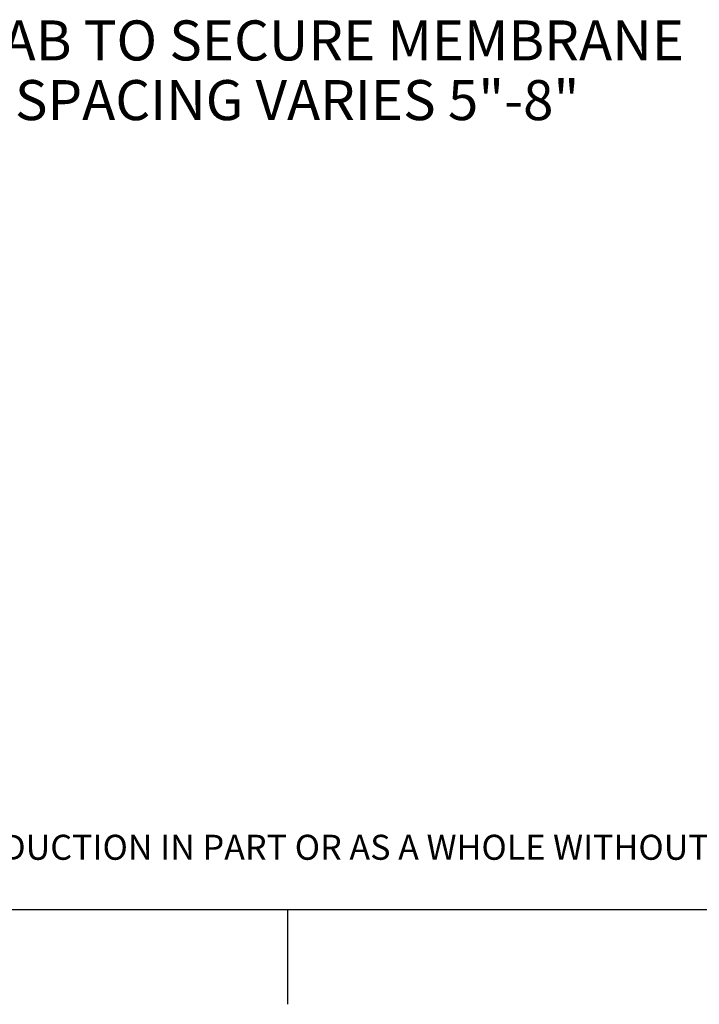
# Paper-space layout 'Top Level(2)' of a CAD drawing. Units: inches. Extents: x 0.1 to 11, y 0.2 to 8.4.
# Drawn here: x 4.9 to 6.3, y 0.2 to 2.2 of the extents above; entities that cross this region are included whole.
import ezdxf

# ---------------------------------------------------------------- set-up
doc = ezdxf.new("R2010")
doc.units = ezdxf.units.IN
doc.header["$MEASUREMENT"] = 0
doc.layers.add('FORMAT', color=7, linetype='Continuous')
doc.layers.add('NYSTROM', color=7, linetype='Continuous')
doc.styles.add('SLDTEXTSTYLE0', font='TXT', dxfattribs={"width": 0.75})
doc.styles.add('SLDTEXTSTYLE1', font='TXT', dxfattribs={"width": 0.605})
doc.dimstyles.new('SLDDIMSTYLE7', dxfattribs={"dimtxt": 0.080892, "dimasz": 0.080892, "dimexe": 0, "dimexo": 0.0625, "dimgap": 0.020223, "dimtad": 0, "dimtih": 1, "dimtoh": 1, "dimlfac": 16, "dimrnd": 1e-09, "dimzin": 12, "dimdsep": 46, "dimtxsty": 'SLDTEXTSTYLE1', "dimsah": 1, "dimcen": 0.09, "dimadec": 0, "dimazin": 3, "dimtfac": 1, "dimtofl": 0, "dimtmove": 0, "dimatfit": 3, "dimfxl": 0, "dimfrac": 2, "dimtolj": 1, "dimtzin": 12, "dimarcsym": 0})

# ---------------------------------------------------------------- blocks, each defined once
blk = doc.blocks.new('SW_NOTE_31')
at = {"layer": 'NYSTROM', "color": 0, "insert": (0, 0.0671), "char_height": 0.0520833, "attachment_point": 1, "style": 'SLDTEXTSTYLE0'}
blk.add_mtext('PROPRIETARY AND CONFIDENTIAL:  THE INFORMATION CONTAINED IN THIS DRAWING IS THE SOLE PROPERTY OF NYSTROM.  ANY REPRODUCTION IN PART OR AS A WHOLE WITHOUT THE WRITTEN', dxfattribs=at)
blk = doc.blocks.new('*D49')
at = {"layer": 'FORMAT', "color": 8}
for p, q in [((3.9976, 1.6222), (3.9976, 2.2356)), ((4.4517, 1.6222), (4.4517, 2.2356)), ((3.9976, 2.1356), (4.4517, 2.1356)), ((4.4517, 2.1356), (4.6441, 2.1356))]:
    blk.add_line(p, q, dxfattribs=at)
for points in [[(3.9976, 2.1356), (4.0785, 2.1232), (4.0785, 2.1481)], [(4.4517, 2.1356), (4.3708, 2.1481), (4.3708, 2.1232)]]:
    blk.add_solid(points, dxfattribs=at)
at = {"layer": 'FORMAT', "color": 8, "char_height": 0.083333, "attachment_point": 1, "style": 'SLDTEXTSTYLE1'}
for s, insert in [('EZ-TAB TO SECURE MEMBRANE', (4.6441, 2.243, 0.0002)), ('SPACING VARIES 5"-8"', (4.9132, 2.1188, 0.0002))]:
    blk.add_mtext(s, dxfattribs=dict(at, insert=insert))

psp = doc.layouts.new('Top Level(2)')

# ---------------------------------------------------------------- linework, layer by layer
at = {"color": 8, "linetype": 'Continuous', "lineweight": 0}
psp.add_line((10.629927, 0.3920732), (0.329927, 0.3920732), dxfattribs=at)
at = {"layer": 'FORMAT'}
psp.add_line((10.629927, 0.3920732), (0.329927, 0.3920732), dxfattribs=at)
at = {"layer": 'FORMAT', "color": 8}
psp.add_line((5.479927, 0.3920732), (5.479927, 0.1952228), dxfattribs=at)

# ---------------------------------------------------------------- block references
at = {"layer": 'NYSTROM'}
psp.add_blockref('SW_NOTE_31', (0.3804137, 0.4809928), dxfattribs=at)

# ---------------------------------------------------------------- dimensions: what is measured, and where the dimension line sits
at = {"layer": 'FORMAT', "color": 8}
dim = psp.add_linear_dim(base=(3.9976176, 2.135613), p1=(4.4516801, 1.5221773), p2=(3.9976176, 1.5221773), text='EZ-TAB TO SECURE MEMBRANE\\PSPACING VARIES 5"-8"', dimstyle='SLDDIMSTYLE7', dxfattribs=at)
dim.commit()
dim.dimension.update_dxf_attribs({"geometry": '*D49', "text_midpoint": (5.5175389, 2.135613), "dimtype": 160})

doc.saveas('drawing.dxf')
